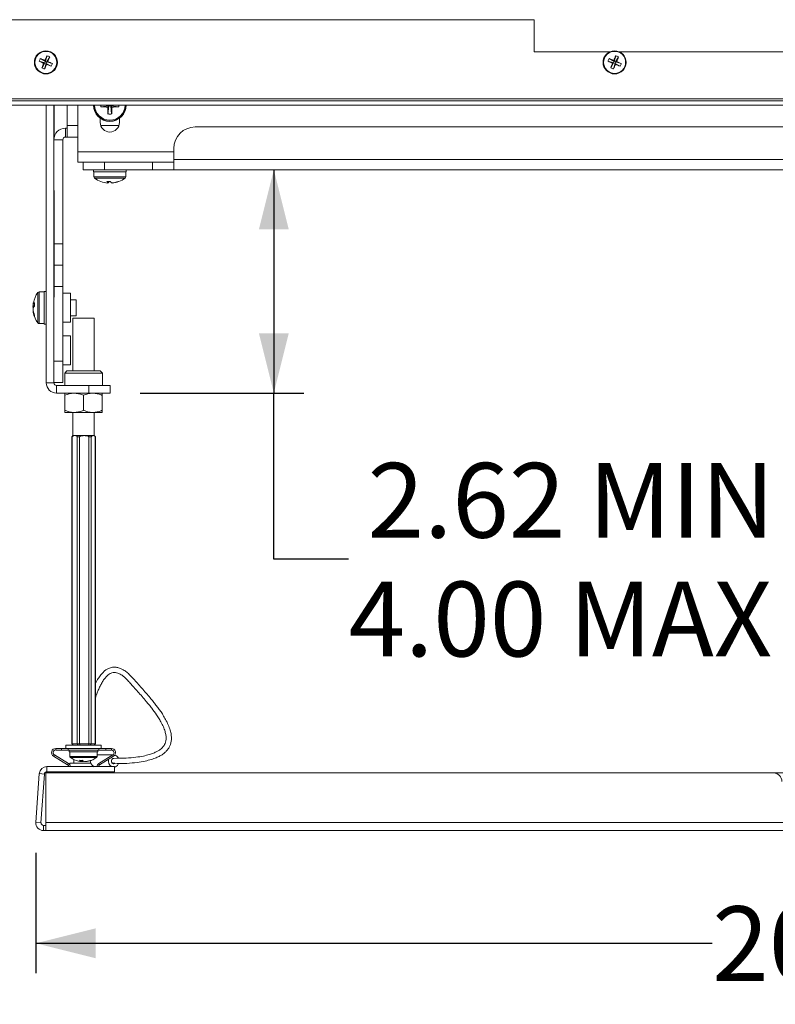
# Model space of a CAD drawing. Units: inches. Extents: x 3 to 116, y 2 to 76.
# Drawn here: x 16 to 25, y 16 to 28 of the extents above; entities that cross this region are included whole.
import ezdxf

# ---------------------------------------------------------------- set-up
doc = ezdxf.new("R2010")
doc.units = ezdxf.units.IN
doc.header["$MEASUREMENT"] = 0
doc.layers.add('SLD-0', color=179, linetype='Continuous')
doc.styles.add('SLDTEXTSTYLE0', font='TXT', dxfattribs={"width": 0.75})
doc.dimstyles.new('SLDDIMSTYLE2', dxfattribs={"dimtxt": 0.875, "dimasz": 0.7, "dimexe": 0, "dimexo": 0.0625, "dimgap": 0.21875, "dimtad": 0, "dimtih": 1, "dimtoh": 1, "dimrnd": 1e-09, "dimzin": 12, "dimdsep": 46, "dimtxsty": 'SLDTEXTSTYLE0', "dimsah": 1, "dimcen": 0.09, "dimadec": 0, "dimazin": 3, "dimtfac": 1, "dimtofl": 0, "dimtmove": 0, "dimatfit": 3, "dimfxl": 0, "dimfrac": 2, "dimtolj": 1, "dimtzin": 12, "dimarcsym": 0})

# ---------------------------------------------------------------- blocks, each defined once
blk = doc.blocks.new('_D_2')
at = {"layer": 'SLD-0', "ltscale": 7}
for p, q in [((19.46, 26.028), (19.46, 23.41)), ((17.893, 23.41), (19.81, 23.41)), ((19.46, 21.464), (19.46, 23.41)), ((20.335, 21.464), (19.46, 21.464))]:
    blk.add_line(p, q, dxfattribs=at)
for points in [[(19.46, 26.028), (19.285, 25.328), (19.635, 25.328)], [(19.46, 23.41), (19.635, 24.11), (19.285, 24.11)]]:
    blk.add_solid(points, dxfattribs=at)
at = {"layer": 'SLD-0', "ltscale": 7, "char_height": 0.875, "attachment_point": 1, "style": 'SLDTEXTSTYLE0'}
for s, insert in [('2.62', (20.558, 22.592)), ('MIN', (23.148, 22.592)), ('4.00 MAX', (20.335, 21.201))]:
    blk.add_mtext(s, dxfattribs=dict(at, insert=insert))
blk = doc.blocks.new('_D_3')
at = {"layer": 'SLD-0', "ltscale": 7}
for p, q in [((16.671, 18.025), (16.671, 16.615)), ((36.908, 18.025), (36.908, 16.615)), ((16.671, 16.965), (24.599, 16.965)), ((36.908, 16.965), (27.508, 16.965))]:
    blk.add_line(p, q, dxfattribs=at)
for points in [[(16.671, 16.965), (17.371, 16.79), (17.371, 17.14)], [(36.908, 16.965), (36.208, 17.14), (36.208, 16.79)]]:
    blk.add_solid(points, dxfattribs=at)
at = {"layer": 'SLD-0', "ltscale": 7, "insert": (24.599, 17.398), "char_height": 0.875, "attachment_point": 1, "style": 'SLDTEXTSTYLE0'}
blk.add_mtext('20.24', dxfattribs=at)

msp = doc.modelspace()

# ---------------------------------------------------------------- linework, layer by layer
at = {"color": 7, "linetype": 'Continuous', "lineweight": 15, "ltscale": 7}
for p, q in [((22.513, 27.785), (15.538, 27.785)), ((22.513, 27.785), (22.513, 27.41)), ((16.801, 27.362), (16.783, 27.297)), ((16.833, 27.349), (16.8, 27.29)), ((23.403, 27.41), (22.513, 27.41)), ((23.468, 27.362), (23.449, 27.297)), ((23.499, 27.349), (23.466, 27.29)), ((30.07, 27.41), (23.505, 27.41)), ((16.711, 27.299), (16.776, 27.28)), ((16.724, 27.33), (16.783, 27.297)), ((16.743, 27.221), (16.776, 27.28)), ((16.764, 27.275), (16.776, 27.28)), ((16.774, 27.208), (16.793, 27.273)), ((16.783, 27.297), (16.776, 27.28)), ((16.793, 27.273), (16.776, 27.28)), ((16.783, 27.297), (16.778, 27.309)), ((16.783, 27.297), (16.8, 27.29)), ((16.793, 27.273), (16.8, 27.29)), ((16.793, 27.273), (16.798, 27.261)), ((16.852, 27.24), (16.793, 27.273)), ((16.812, 27.295), (16.8, 27.29)), ((16.865, 27.272), (16.8, 27.29)), ((23.377, 27.299), (23.442, 27.28)), ((23.39, 27.33), (23.449, 27.297)), ((23.409, 27.221), (23.442, 27.28)), ((23.43, 27.275), (23.442, 27.28)), ((23.441, 27.208), (23.459, 27.273)), ((23.449, 27.297), (23.442, 27.28)), ((23.459, 27.273), (23.442, 27.28)), ((23.449, 27.297), (23.444, 27.309)), ((23.449, 27.297), (23.466, 27.29)), ((23.459, 27.273), (23.466, 27.29)), ((23.459, 27.273), (23.464, 27.261)), ((23.518, 27.24), (23.459, 27.273)), ((23.478, 27.295), (23.466, 27.29)), ((23.531, 27.272), (23.466, 27.29)), ((38.319, 26.833), (15.256, 26.833)), ((38.319, 26.785), (15.256, 26.785)), ((15.538, 26.857), (38.038, 26.857)), ((16.793, 23.531), (16.793, 26.785)), ((16.882, 23.531), (16.882, 26.785)), ((16.886, 26.785), (16.886, 26.412)), ((17.038, 26.785), (17.038, 26.546)), ((17.163, 26.238), (17.163, 26.785)), ((17.433, 26.764), (17.526, 26.774)), ((17.526, 26.774), (17.515, 26.762)), ((17.516, 26.68), (17.526, 26.774)), ((17.526, 26.774), (17.526, 26.785)), ((17.526, 26.774), (17.549, 26.774)), ((17.549, 26.785), (17.549, 26.774)), ((17.561, 26.762), (17.549, 26.774)), ((17.642, 26.764), (17.549, 26.774)), ((17.559, 26.68), (17.549, 26.774)), ((17.038, 26.41), (17.038, 26.546)), ((17.425, 26.582), (17.425, 26.63)), ((17.65, 26.63), (17.65, 26.582)), ((17.018, 26.41), (17.018, 26.515)), ((17.038, 26.515), (17.018, 26.515)), ((35.038, 26.528), (18.538, 26.528)), ((16.987, 26.379), (16.882, 26.379)), ((16.987, 26.379), (16.987, 25.16)), ((17.038, 26.41), (17.018, 26.41)), ((17.163, 26.41), (17.038, 26.41)), ((17.163, 26.238), (17.163, 26.117)), ((18.288, 26.149), (18.288, 26.278)), ((17.225, 26.117), (17.163, 26.117)), ((17.225, 26.028), (17.225, 26.117)), ((17.225, 26.117), (17.475, 26.117)), ((17.475, 26.117), (17.475, 26.028)), ((18.038, 26.117), (17.475, 26.117)), ((18.038, 26.028), (18.038, 26.117)), ((18.038, 26.117), (18.288, 26.117)), ((18.288, 26.149), (35.288, 26.149)), ((18.288, 26.028), (18.288, 26.149)), ((17.475, 26.028), (17.225, 26.028)), ((17.346, 26.028), (17.346, 26.004)), ((17.346, 26.004), (17.51, 26.004)), ((17.351, 26.004), (17.351, 25.945)), ((18.038, 26.028), (17.475, 26.028)), ((17.51, 26.004), (17.729, 26.004)), ((17.724, 25.945), (17.724, 26.004)), ((17.729, 26.004), (17.729, 26.028)), ((18.288, 26.028), (18.038, 26.028)), ((18.288, 26.028), (35.288, 26.028)), ((17.513, 25.89), (17.512, 25.872)), ((17.512, 25.873), (17.518, 25.872)), ((17.513, 25.873), (17.513, 25.872)), ((17.517, 25.872), (17.517, 25.873)), ((17.518, 25.872), (17.52, 25.889)), ((17.562, 25.873), (17.562, 25.872)), ((17.564, 25.873), (17.564, 25.872)), ((16.882, 25.785), (16.886, 25.785)), ((16.886, 25.785), (16.886, 25.66)), ((16.882, 25.66), (16.886, 25.66)), ((16.886, 25.66), (16.886, 24.66)), ((16.987, 25.16), (16.987, 24.91)), ((16.987, 24.91), (16.886, 24.91)), ((16.987, 24.91), (16.987, 24.66)), ((16.769, 24.597), (16.71, 24.597)), ((16.793, 24.602), (16.769, 24.602)), ((16.769, 24.602), (16.769, 24.219)), ((16.882, 24.66), (16.886, 24.66)), ((16.886, 24.66), (16.886, 24.535)), ((16.987, 24.66), (16.987, 23.786)), ((17.077, 24.58), (16.987, 24.58)), ((17.077, 24.24), (17.077, 24.58)), ((16.641, 24.469), (16.639, 24.455)), ((16.882, 24.535), (16.886, 24.535)), ((17.144, 24.505), (17.077, 24.505)), ((17.144, 24.315), (17.144, 24.505)), ((16.637, 24.441), (16.638, 24.441)), ((16.637, 24.44), (16.655, 24.438)), ((16.648, 24.422), (16.637, 24.423)), ((16.638, 24.418), (16.637, 24.418)), ((16.637, 24.38), (16.639, 24.38)), ((16.637, 24.379), (16.638, 24.379)), ((16.639, 24.366), (16.641, 24.351)), ((16.987, 24.24), (17.077, 24.24)), ((17.077, 24.315), (17.144, 24.315)), ((17.105, 24.287), (17.105, 23.67)), ((17.105, 24.287), (17.105, 24.287)), ((17.355, 24.287), (17.105, 24.287)), ((17.355, 23.67), (17.355, 24.287)), ((16.71, 24.224), (16.769, 24.224)), ((16.769, 24.219), (16.793, 24.219)), ((17.077, 24.08), (16.987, 24.08)), ((17.077, 23.74), (17.077, 24.08)), ((16.987, 23.786), (16.882, 23.786)), ((16.987, 23.786), (16.987, 23.536)), ((16.987, 23.74), (17.077, 23.74)), ((17.035, 23.67), (17.01, 23.645)), ((17.035, 23.67), (17.426, 23.67)), ((17.45, 23.645), (17.426, 23.67)), ((16.987, 23.536), (16.882, 23.536)), ((17.01, 23.645), (17.01, 23.5)), ((17.45, 23.645), (17.01, 23.645)), ((17.45, 23.5), (17.45, 23.645)), ((16.793, 23.531), (16.882, 23.531)), ((17.293, 23.5), (16.914, 23.5)), ((16.914, 23.5), (16.914, 23.41)), ((17.293, 23.5), (17.293, 23.41)), ((17.293, 23.5), (17.543, 23.5)), ((17.543, 23.5), (17.543, 23.41)), ((16.914, 23.41), (17.293, 23.41)), ((17.011, 23.385), (17.011, 23.209)), ((17.23, 23.385), (17.23, 23.209)), ((17.543, 23.41), (17.293, 23.41)), ((17.449, 23.385), (17.449, 23.209)), ((17.011, 23.184), (17.121, 23.184)), ((17.105, 23.184), (17.105, 22.912)), ((17.121, 23.184), (17.34, 23.184)), ((17.34, 23.184), (17.449, 23.184)), ((17.355, 22.912), (17.355, 23.184)), ((17.091, 22.898), (17.091, 19.303)), ((17.105, 22.912), (17.092, 22.899)), ((17.096, 19.303), (17.096, 22.901)), ((17.105, 22.912), (17.126, 22.912)), ((17.126, 22.912), (17.238, 22.912)), ((17.156, 19.303), (17.156, 22.901)), ((17.184, 19.303), (17.184, 22.901)), ((17.238, 22.912), (17.342, 22.912)), ((17.292, 19.303), (17.292, 22.901)), ((17.318, 19.303), (17.318, 22.901)), ((17.342, 22.912), (17.355, 22.912)), ((17.369, 22.899), (17.355, 22.912)), ((17.366, 19.303), (17.366, 22.901)), ((17.369, 19.303), (17.369, 22.898)), ((17.024, 19.287), (17.024, 19.247)), ((17.024, 19.287), (17.436, 19.287)), ((17.096, 19.303), (17.156, 19.303)), ((17.105, 19.287), (17.105, 19.287)), ((17.156, 19.303), (17.184, 19.303)), ((17.184, 19.303), (17.292, 19.303)), ((17.292, 19.303), (17.318, 19.303)), ((17.318, 19.303), (17.366, 19.303)), ((17.355, 19.287), (17.355, 19.287)), ((17.436, 19.247), (17.436, 19.287)), ((16.888, 19.171), (16.878, 19.156)), ((17.043, 19.056), (16.878, 19.156)), ((17.052, 19.071), (16.888, 19.171)), ((16.904, 19.247), (16.904, 19.229)), ((16.904, 19.247), (16.971, 19.247)), ((16.904, 19.229), (16.971, 19.229)), ((16.971, 19.229), (16.971, 19.247)), ((16.971, 19.247), (17.05, 19.247)), ((17.05, 19.229), (16.971, 19.229)), ((17.05, 19.247), (17.05, 19.229)), ((17.05, 19.247), (17.41, 19.247)), ((17.05, 19.229), (17.41, 19.229)), ((17.061, 19.229), (17.061, 19.206)), ((17.061, 19.206), (17.389, 19.206)), ((17.069, 19.206), (17.069, 19.154)), ((17.389, 19.206), (17.399, 19.206)), ((17.391, 19.154), (17.391, 19.206)), ((17.572, 19.171), (17.391, 19.171)), ((17.399, 19.206), (17.399, 19.229)), ((17.573, 19.171), (17.408, 19.071)), ((17.41, 19.229), (17.41, 19.247)), ((17.41, 19.247), (17.49, 19.247)), ((17.49, 19.229), (17.41, 19.229)), ((17.582, 19.156), (17.417, 19.056)), ((17.49, 19.247), (17.49, 19.229)), ((17.49, 19.247), (17.556, 19.247)), ((17.49, 19.229), (17.556, 19.229)), ((17.556, 19.229), (17.556, 19.247)), ((17.582, 19.156), (17.573, 19.171)), ((16.801, 18.975), (16.801, 19.035)), ((16.801, 19.035), (17.592, 19.035)), ((17.043, 19.056), (17.052, 19.071)), ((17.07, 19.073), (17.07, 19.053)), ((17.07, 19.073), (17.316, 19.073)), ((17.115, 19.118), (17.115, 19.073)), ((17.204, 19.093), (17.206, 19.108)), ((17.219, 19.106), (17.218, 19.093)), ((17.256, 19.093), (17.256, 19.095)), ((17.408, 19.071), (17.417, 19.056)), ((17.569, 19.073), (17.597, 19.073)), ((17.582, 19.131), (17.583, 19.131)), ((17.592, 18.975), (17.592, 19.035)), ((16.671, 18.381), (16.711, 18.952)), ((16.771, 18.947), (16.711, 18.952)), ((16.731, 18.377), (16.771, 18.947)), ((16.789, 18.96), (16.789, 18.381)), ((16.789, 18.96), (25.316, 18.96)), ((16.801, 18.975), (17.592, 18.975)), ((17.012, 18.96), (17.024, 18.975)), ((17.035, 18.96), (17.047, 18.975)), ((17.194, 18.975), (17.194, 18.96)), ((17.358, 18.96), (17.358, 18.975)), ((17.413, 18.975), (17.426, 18.96)), ((17.436, 18.975), (17.449, 18.96)), ((17.592, 19.033), (17.605, 19.033)), ((25.316, 18.96), (32.516, 18.96)), ((16.731, 18.377), (16.671, 18.381)), ((16.761, 18.345), (16.761, 18.285)), ((16.789, 18.345), (16.761, 18.345)), ((16.789, 18.381), (16.789, 18.285)), ((36.789, 18.381), (16.789, 18.381)), ((16.789, 18.285), (16.761, 18.285)), ((36.789, 18.285), (16.789, 18.285))]:
    msp.add_line(p, q, dxfattribs=at)
at = {"color": 8, "linetype": 'Continuous', "lineweight": 15, "ltscale": 7}
for p, q in [((17.038, 26.546), (17.163, 26.546)), ((17.431, 26.546), (17.644, 26.546)), ((18.288, 26.238), (17.163, 26.238)), ((17.724, 25.945), (17.351, 25.945)), ((17.716, 25.928), (17.359, 25.928)), ((16.987, 25.16), (16.886, 25.16)), ((16.693, 24.245), (16.693, 24.588)), ((16.71, 24.238), (16.71, 24.597)), ((16.987, 24.66), (16.886, 24.66)), ((16.693, 24.232), (16.693, 24.245)), ((16.71, 24.224), (16.71, 24.238)), ((17.091, 19.303), (17.096, 19.303)), ((17.366, 19.303), (17.369, 19.303)), ((17.391, 19.154), (17.069, 19.154)), ((17.385, 19.142), (17.075, 19.142))]:
    msp.add_line(p, q, dxfattribs=at)
at = {"color": 7, "linetype": 'Continuous', "lineweight": 15, "ltscale": 7, "flags": 128}
for points in [[(17.544, 25.89), (17.542, 25.89), (17.538, 25.89)], [(17.643, 25.889), (17.643, 25.89), (17.643, 25.89)], [(16.637, 24.441), (16.638, 24.45), (16.639, 24.455)], [(16.639, 24.44), (16.638, 24.432), (16.637, 24.423)], [(16.637, 24.418), (16.638, 24.413), (16.639, 24.41)], [(17.568, 19.169), (17.56, 19.165), (17.542, 19.153)], [(17.204, 19.095), (17.21, 19.094), (17.218, 19.093)], [(17.309, 19.104), (17.309, 19.103), (17.314, 19.073)], [(17.605, 19.033), (17.626, 19.048), (17.639, 19.07)]]:
    msp.add_lwpolyline(points, dxfattribs=at)
at = {"color": 8, "linetype": 'Continuous', "lineweight": 15, "ltscale": 7, "flags": 128}
msp.add_lwpolyline([(17.583, 19.068), (17.579, 19.069), (17.569, 19.073), (17.561, 19.082), (17.557, 19.093), (17.557, 19.105), (17.561, 19.116), (17.568, 19.125), (17.577, 19.13), (17.582, 19.131)], dxfattribs=at)
at = {"color": 7, "linetype": 'Continuous', "lineweight": 15, "ltscale": 49}
for centre, radius in [((16.788, 27.285), 0.135), ((16.788, 27.285), 0.129), ((23.454, 27.285), 0.135), ((23.454, 27.285), 0.129)]:
    msp.add_circle(centre, radius, dxfattribs=at)
for centre, radius, start, end in [((18.741, 26.477), 2.132, 155.482, 157.0387), ((16.691, 27.052), 0.329, 64.4916, 70.463), ((14.836, 28.097), 2.132, 337.9159, 339.4726), ((25.408, 26.477), 2.132, 155.482, 157.0387), ((23.358, 27.052), 0.329, 64.4916, 70.463), ((21.503, 28.097), 2.132, 337.9159, 339.4726), ((17.02, 27.189), 0.329, 154.4916, 160.463), ((17.595, 29.238), 2.132, 245.482, 247.0387), ((15.976, 25.333), 2.132, 67.9159, 69.4726), ((18.739, 26.474), 2.132, 157.9159, 159.4726), ((14.834, 28.093), 2.132, 335.482, 337.0387), ((17.599, 29.237), 2.132, 247.9159, 249.4726), ((15.98, 25.332), 2.132, 65.482, 67.0387), ((16.555, 27.382), 0.329, 334.4916, 340.463), ((23.687, 27.189), 0.329, 154.4916, 160.463), ((24.262, 29.238), 2.132, 245.482, 247.0387), ((22.643, 25.333), 2.132, 67.9159, 69.4726), ((25.406, 26.474), 2.132, 157.9159, 159.4726), ((21.501, 28.093), 2.132, 335.482, 337.0387), ((24.266, 29.237), 2.132, 247.9159, 249.4726), ((22.647, 25.332), 2.132, 65.482, 67.0387), ((23.222, 27.382), 0.329, 334.4916, 340.463), ((16.884, 27.518), 0.329, 244.4916, 250.463), ((23.551, 27.518), 0.329, 244.4916, 250.463), ((17.538, 26.785), 0.192, 180, 0), ((17.538, 26.785), 0.187, 180, 0), ((17.897, 26.785), 0.465, 179.9991, 182.6358), ((17.535, 30.137), 3.375, 268.2673, 269.6562), ((20.89, 26.783), 3.375, 180.3438, 181.7327), ((14.186, 26.783), 3.375, 358.2673, 359.6562), ((17.54, 30.137), 3.375, 270.3438, 271.7327), ((17.178, 26.785), 0.465, 357.3642, 0.0009), ((17.538, 27.145), 0.465, 267.3647, 272.6353), ((17.538, 26.582), 0.113, 180, 0), ((17.018, 26.379), 0.136, 90, 180), ((18.538, 26.278), 0.25, 90, 180), ((17.018, 26.379), 0.0312, 90, 180), ((17.371, 25.945), 0.02, 180, 234.1074), ((17.538, 26.175), 0.304, 234.1074, 249.5925), ((17.534, 26.168), 0.297, 249.6572, 265.6635), ((17.433, 25.894), 0.00445, 240.2342, 259.3496), ((17.433, 25.891), 0.00121, 231.1679, 268.6716), ((17.523, 26.25), 0.361, 266.6377, 273.3623), ((17.531, 25.896), 0.0305, 190.7983, 229.9992), ((17.496, 25.903), 0.0382, 306.2029, 339.8533), ((17.53, 26.257), 0.367, 269.431, 272.2031), ((17.546, 26.257), 0.368, 268.189, 269.7466), ((17.58, 25.903), 0.0382, 200.1467, 233.7971), ((17.534, 26.173), 0.301, 274.3534, 290.1995), ((17.541, 26.168), 0.297, 274.3365, 290.3428), ((17.641, 25.897), 0.0079, 246.9826, 293.0174), ((17.538, 26.175), 0.304, 290.4075, 305.8926), ((17.704, 25.945), 0.02, 305.8926, 0), ((16.94, 24.41), 0.304, 144.1074, 168.816), ((16.71, 24.577), 0.02, 90, 144.1074), ((16.694, 24.427), 0.058, 131.9922, 166.815), ((16.895, 24.419), 0.258, 168.8172, 175.3435), ((16.969, 24.45), 0.315, 176.4002, 183.5998), ((16.706, 24.382), 0.0702, 136.2558, 166.8625), ((16.692, 24.433), 0.0555, 191.3474, 204.8383), ((16.725, 24.389), 0.0885, 163.9374, 171.6418), ((16.906, 24.42), 0.269, 184.7054, 201.4017), ((16.895, 24.401), 0.258, 184.6565, 201.8308), ((16.86, 24.398), 0.223, 185.0133, 189.9681), ((16.94, 24.41), 0.304, 191.184, 215.8926), ((16.708, 24.313), 0.0539, 171.2862, 188.7138), ((16.71, 24.244), 0.02, 215.8926, 270), ((16.914, 23.531), 0.121, 180, 270), ((16.914, 23.531), 0.0312, 180, 270), ((17.107, 19.303), 0.0156, 180, 270), ((17.111, 19.302), 0.0145, 175.2173, 264.2424), ((17.171, 19.302), 0.0145, 175.2173, 264.2424), ((17.125, 19.299), 0.06, 348.7244, 3.7152), ((17.233, 19.299), 0.06, 348.7244, 3.7152), ((17.304, 19.302), 0.0149, 273.2708, 2.9342), ((17.351, 19.302), 0.0149, 273.2708, 2.9342), ((17.354, 19.303), 0.0156, 270, 0), ((16.904, 19.198), 0.0493, 90, 238.627), ((16.904, 19.198), 0.0313, 90, 238.627), ((17.084, 19.154), 0.015, 180, 233.8332), ((17.376, 19.154), 0.015, 306.1668, 0), ((17.556, 19.198), 0.0493, 301.373, 90), ((17.556, 19.198), 0.0313, 301.373, 90), ((17.58, 19.108), 0.0632, 22.8264, 74.7255), ((16.801, 18.945), 0.0898, 90, 176), ((17.027, 19.029), 0.0313, 11.3116, 58.627), ((17.027, 19.029), 0.0493, 7.1494, 58.627), ((17.23, 19.354), 0.262, 233.8332, 257.2442), ((17.223, 19.322), 0.23, 257.2471, 265.2723), ((17.199, 19.389), 0.281, 266.3569, 273.6431), ((17.216, 19.135), 0.0437, 218.204, 254.6027), ((17.256, 19.145), 0.0542, 223.3632, 254.8481), ((17.208, 19.134), 0.0423, 283.1022, 300.8716), ((17.222, 19.331), 0.239, 274.766, 291.0335), ((17.237, 19.322), 0.23, 274.7237, 291.4276), ((17.23, 19.354), 0.262, 282.7558, 306.1668), ((17.315, 19.145), 0.0379, 260.0523, 279.9477), ((17.434, 19.029), 0.0493, 121.373, 172.8506), ((17.434, 19.029), 0.0313, 121.373, 168.6884), ((17.596, 19.099), 0.0752, 163.212, 238.6954), ((17.588, 19.099), 0.032, 97.7176, 235.0646), ((16.801, 18.945), 0.03, 90, 176), ((25.316, 18.86), 0.0999, 0.07, 90.0698), ((16.761, 18.375), 0.0898, 176, 270), ((16.761, 18.375), 0.03, 176, 270)]:
    msp.add_arc(centre, radius, start, end, dxfattribs=at)
at = {"color": 8, "linetype": 'Continuous', "lineweight": 15, "ltscale": 49}
msp.add_arc((17.538, 26.785), 0.178, 180, 0, dxfattribs=at)
at = {"color": 7, "linetype": 'Continuous', "lineweight": 15, "ltscale": 7}
for points, knots in [([(17.011, 23.385), (17.045, 23.397), (17.081, 23.41), (17.118, 23.41), (17.121, 23.41)], [0, 0, 0, 0, 0.932064, 1, 1, 1, 1]), ([(17.011, 23.385), (17.011, 23.389), (17.011, 23.403), (17.011, 23.407), (17.011, 23.41)], [0, 0, 0, 0, 0.2620915, 1, 1, 1, 1]), ([(17.121, 23.41), (17.153, 23.406), (17.191, 23.402), (17.226, 23.387), (17.23, 23.385)], [0, 0, 0, 0, 0.872228, 1, 1, 1, 1]), ([(17.23, 23.385), (17.246, 23.391), (17.28, 23.404), (17.317, 23.41), (17.337, 23.41), (17.34, 23.41)], [0, 0, 0, 0, 0.460592, 0.932276, 1, 1, 1, 1]), ([(17.34, 23.41), (17.372, 23.406), (17.409, 23.402), (17.444, 23.387), (17.449, 23.385)], [0, 0, 0, 0, 0.872228, 1, 1, 1, 1]), ([(17.449, 23.385), (17.449, 23.389), (17.449, 23.403), (17.449, 23.407), (17.449, 23.41)], [0, 0, 0, 0, 0.262092, 1, 1, 1, 1]), ([(17.011, 23.209), (17.045, 23.197), (17.081, 23.184), (17.118, 23.184), (17.121, 23.184)], [0, 0, 0, 0, 0.932064, 1, 1, 1, 1]), ([(17.011, 23.209), (17.011, 23.205), (17.011, 23.191), (17.011, 23.187), (17.011, 23.184)], [0, 0, 0, 0, 0.2620915, 1, 1, 1, 1]), ([(17.121, 23.184), (17.153, 23.188), (17.191, 23.193), (17.226, 23.207), (17.23, 23.209)], [0, 0, 0, 0, 0.8722285, 1, 1, 1, 1]), ([(17.23, 23.209), (17.264, 23.197), (17.3, 23.184), (17.337, 23.184), (17.34, 23.184)], [0, 0, 0, 0, 0.9320645, 1, 1, 1, 1]), ([(17.34, 23.184), (17.372, 23.188), (17.409, 23.193), (17.444, 23.207), (17.449, 23.209)], [0, 0, 0, 0, 0.872228, 1, 1, 1, 1]), ([(17.449, 23.209), (17.449, 23.205), (17.449, 23.191), (17.449, 23.187), (17.449, 23.184)], [0, 0, 0, 0, 0.2620915, 1, 1, 1, 1]), ([(17.096, 22.901), (17.095, 22.9), (17.092, 22.898), (17.091, 22.898), (17.091, 22.898), (17.091, 22.898)], [0, 0, 0, 0, 0.4730589, 0.9482726, 1, 1, 1, 1]), ([(17.126, 22.912), (17.117, 22.911), (17.107, 22.909), (17.098, 22.902), (17.096, 22.901)], [0, 0, 0, 0, 0.856315, 1, 1, 1, 1]), ([(17.156, 22.901), (17.147, 22.907), (17.137, 22.912), (17.127, 22.912), (17.126, 22.912)], [0, 0, 0, 0, 0.949984, 1, 1, 1, 1]), ([(17.184, 22.901), (17.182, 22.9), (17.176, 22.898), (17.168, 22.898), (17.161, 22.899), (17.158, 22.9), (17.156, 22.901)], [0, 0, 0, 0, 0.2656269, 0.5324247, 0.7840288, 1, 1, 1, 1]), ([(17.238, 22.912), (17.238, 22.912), (17.224, 22.912), (17.205, 22.909), (17.189, 22.903), (17.184, 22.901)], [0, 0, 0, 0, 0.045219, 0.745666, 1, 1, 1, 1]), ([(17.292, 22.901), (17.289, 22.903), (17.272, 22.909), (17.253, 22.911), (17.238, 22.912)], [0, 0, 0, 0, 0.201672, 1, 1, 1, 1]), ([(17.318, 22.901), (17.317, 22.9), (17.314, 22.898), (17.307, 22.898), (17.3, 22.899), (17.295, 22.9), (17.292, 22.901)], [0, 0, 0, 0, 0.265592, 0.532394, 0.784, 1, 1, 1, 1]), ([(17.342, 22.912), (17.335, 22.911), (17.327, 22.909), (17.32, 22.902), (17.318, 22.901)], [0, 0, 0, 0, 0.8563154, 1, 1, 1, 1]), ([(17.366, 22.901), (17.359, 22.907), (17.351, 22.912), (17.343, 22.912), (17.342, 22.912)], [0, 0, 0, 0, 0.9499836, 1, 1, 1, 1]), ([(17.369, 22.898), (17.369, 22.898), (17.369, 22.899), (17.367, 22.9), (17.366, 22.901)], [0, 0, 0, 0, 0.507483, 1, 1, 1, 1]), ([(17.584, 19.069), (17.636, 19.069), (17.732, 19.071), (17.853, 19.082), (17.948, 19.098), (18.022, 19.116), (18.079, 19.137), (18.123, 19.157), (18.156, 19.177), (18.182, 19.198), (18.204, 19.219), (18.225, 19.246), (18.247, 19.285), (18.261, 19.336), (18.26, 19.395), (18.251, 19.447), (18.232, 19.505), (18.203, 19.567), (18.17, 19.625), (18.139, 19.674), (18.108, 19.717), (18.077, 19.758), (18.044, 19.8), (18.004, 19.848), (17.958, 19.902), (17.908, 19.959), (17.859, 20.013), (17.813, 20.063), (17.775, 20.106), (17.736, 20.141), (17.698, 20.168), (17.66, 20.187), (17.621, 20.198), (17.58, 20.201), (17.531, 20.191), (17.487, 20.166), (17.447, 20.129), (17.417, 20.091), (17.391, 20.05), (17.375, 20.019), (17.369, 20.007)], [0, 0, 0, 0, 0.064587, 0.119875, 0.166807, 0.206417, 0.239628, 0.267217, 0.289858, 0.308126, 0.326513, 0.344474, 0.366678, 0.404846, 0.424565, 0.443765, 0.461996, 0.478489, 0.491975, 0.503583, 0.514342, 0.526386, 0.540253, 0.55632, 0.58176, 0.612461, 0.646718, 0.682912, 0.719702, 0.752288, 0.785256, 0.813579, 0.842242, 0.871106, 0.89961, 0.937583, 0.956818, 0.975269, 0.990908, 1, 1, 1, 1]), ([(17.369, 19.841), (17.373, 19.853), (17.382, 19.878), (17.398, 19.922), (17.419, 19.968), (17.442, 20.013), (17.467, 20.054), (17.493, 20.086), (17.527, 20.118), (17.56, 20.134), (17.59, 20.138), (17.617, 20.135), (17.644, 20.126), (17.674, 20.11), (17.705, 20.086), (17.74, 20.053), (17.775, 20.013), (17.817, 19.966), (17.864, 19.915), (17.912, 19.86), (17.957, 19.808), (17.995, 19.761), (18.035, 19.711), (18.076, 19.656), (18.116, 19.594), (18.147, 19.54), (18.174, 19.484), (18.19, 19.433), (18.198, 19.39), (18.198, 19.352), (18.192, 19.321), (18.181, 19.294), (18.168, 19.274), (18.154, 19.258), (18.138, 19.243), (18.117, 19.227), (18.088, 19.21), (18.049, 19.192), (17.997, 19.174), (17.928, 19.157), (17.838, 19.143), (17.723, 19.133), (17.632, 19.132), (17.583, 19.131)], [0, 0, 0, 0, 0.008232, 0.017818, 0.028121, 0.04022, 0.055339, 0.07326, 0.091998, 0.128684, 0.156161, 0.184033, 0.211633, 0.239037, 0.271288, 0.303211, 0.339134, 0.374383, 0.407735, 0.437588, 0.462369, 0.478019, 0.491492, 0.513297, 0.524193, 0.536708, 0.55199, 0.569067, 0.587265, 0.606083, 0.628453, 0.649332, 0.667546, 0.682259, 0.698801, 0.716691, 0.738832, 0.765802, 0.798266, 0.836989, 0.882858, 0.936866, 1, 1, 1, 1]), ([(17.356, 19.033), (17.35, 19.037), (17.336, 19.044), (17.323, 19.059), (17.318, 19.07), (17.316, 19.073)], [0, 0, 0, 0, 0.4084991, 0.8166096, 1, 1, 1, 1])]:
    msp.add_open_spline(points, degree=3, knots=knots, dxfattribs=at)

# ---------------------------------------------------------------- dimensions: what is measured, and where the dimension line sits
at = {"layer": 'SLD-0', "ltscale": 7}
dim = msp.add_linear_dim(base=(19.46, 23.41), p1=(18.288, 26.028), p2=(17.543, 23.41), angle=90, text='<> MIN\\P4.00 MAX', dimstyle='SLDDIMSTYLE2', dxfattribs=at)
dim.commit()
dim.dimension.update_dxf_attribs({"geometry": '_D_2', "text_midpoint": (19.46, 21.464), "dimtype": 160})
dim = msp.add_linear_dim(base=(16.671, 16.965), p1=(36.908, 18.375), p2=(16.671, 18.375), angle=0, dimstyle='SLDDIMSTYLE2', dxfattribs=at)
dim.commit()
dim.dimension.update_dxf_attribs({"geometry": '_D_3', "text_midpoint": (26.053, 16.965), "dimtype": 160})

doc.saveas('drawing.dxf')
